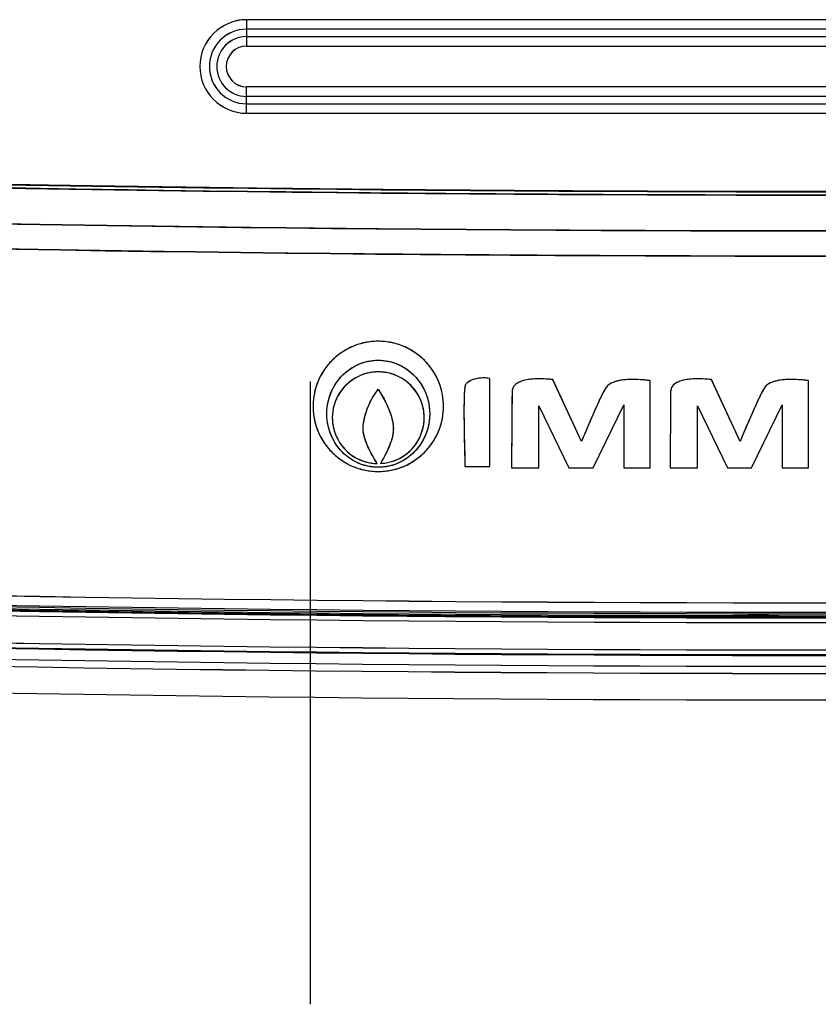
# Model space of a CAD drawing. Units: inches. Extents: x 6203 to 8832, y -1349 to 3578.
# Drawn here: x 6629 to 6671, y 2137 to 2189 of the extents above; entities that cross this region are included whole.
import ezdxf

# ---------------------------------------------------------------- set-up
doc = ezdxf.new("R2010")
doc.units = ezdxf.units.IN
doc.header["$MEASUREMENT"] = 0
for name, color, linetype in [('$_urządzenia', 4, 'Continuous'), ('CURVE', 7, 'Continuous'), ('GEOM', 7, 'Continuous'), ('NOGEOM', 7, 'Continuous')]:
    doc.layers.add(name, color=color, linetype=linetype)

# ---------------------------------------------------------------- blocks, each defined once
blk = doc.blocks.new('A$C92957c0b')
at = {"layer": '$_urządzenia'}
for p, q in [((-30.5, -1020.034), (-30.5, -1021.421)), ((30.5, -1020.034), (-30.5, -1020.034)), ((30.5, -1020.533), (-30.5, -1020.533)), ((-30.5, -1020.922), (30.5, -1020.922)), ((-30.5, -1021.421), (30.5, -1021.421)), ((-30.5, -1024.966), (-30.5, -1023.579)), ((30.5, -1023.579), (-30.5, -1023.579)), ((30.5, -1024.078), (-30.5, -1024.078)), ((-30.5, -1024.467), (30.5, -1024.467)), ((-30.5, -1024.966), (30.5, -1024.966)), ((-17.679, -1043.587), (-17.679, -1038.953)), ((-12.844, -1042.277), (-14.35, -1039.011)), ((-9.23, -1043.662), (-9.23, -1039.065)), ((-4.482, -1042.277), (-5.988, -1039.011)), ((-0.867, -1043.662), (-0.867, -1039.065)), ((-19.022, -1039.728), (-19.026, -1039.808)), ((-19.037, -1040.195), (-19.038, -1040.312)), ((-19.034, -1040.087), (-19.037, -1040.195)), ((-19.032, -1039.987), (-19.034, -1040.087)), ((-19.029, -1039.894), (-19.032, -1039.987)), ((-19.026, -1039.808), (-19.029, -1039.894)), ((-19.04, -1040.438), (-19.041, -1040.622)), ((-19.041, -1040.622), (-19.041, -1040.88)), ((-19.038, -1040.312), (-19.04, -1040.438)), ((-15.087, -1043.662), (-15.087, -1040.393)), ((-15.087, -1040.393), (-13.504, -1043.662)), ((-12.234, -1043.662), (-10.618, -1040.343)), ((-10.618, -1040.343), (-10.618, -1043.662)), ((-6.724, -1043.662), (-6.724, -1040.393)), ((-6.724, -1040.393), (-5.142, -1043.662)), ((-3.872, -1043.662), (-2.255, -1040.343)), ((-2.255, -1040.343), (-2.255, -1043.662)), ((-19.041, -1040.88), (-19.039, -1041.173)), ((-19.039, -1041.173), (-19.036, -1041.504)), ((-19.036, -1041.504), (-19.031, -1041.881)), ((-19.031, -1041.881), (-19.021, -1042.401)), ((-19.021, -1042.401), (-19.004, -1043.117)), ((-19.004, -1043.117), (-18.99, -1043.587)), ((-18.99, -1043.587), (-17.679, -1043.587)), ((-16.534, -1043.662), (-15.087, -1043.662)), ((-13.504, -1043.662), (-12.234, -1043.662)), ((-10.618, -1043.662), (-9.23, -1043.662)), ((-8.172, -1043.662), (-6.724, -1043.662)), ((-5.142, -1043.662), (-3.872, -1043.662)), ((-2.255, -1043.662), (-0.867, -1043.662)), ((-41.97, -1051.194), (-41.962, -1051.189)), ((-41.727, -1051.173), (-41.672, -1051.173)), ((-41.672, -1051.173), (-41.615, -1051.172)), ((-41.615, -1051.172), (-41.556, -1051.173)), ((-42.376, -1051.211), (-42.317, -1051.211)), ((-42.317, -1051.211), (-42.259, -1051.211)), ((-42.259, -1051.211), (-42.205, -1051.21)), ((-24.536, -1051.395), (-24.475, -1051.396)), ((-24.475, -1051.396), (-24.414, -1051.397)), ((-24.414, -1051.397), (-24.355, -1051.399)), ((-24.03, -1051.429), (-24.038, -1051.424)), ((-23.713, -1051.454), (-23.654, -1051.456)), ((-23.654, -1051.456), (-23.594, -1051.457)), ((-23.594, -1051.457), (-23.532, -1051.458)), ((-19.432, -1051.492), (-19.373, -1051.492)), ((-19.373, -1051.492), (-19.315, -1051.491)), ((-19.315, -1051.491), (-19.261, -1051.49)), ((-19.025, -1051.472), (-19.018, -1051.467)), ((-18.782, -1051.449), (-18.728, -1051.448)), ((-18.728, -1051.448), (-18.671, -1051.447)), ((-18.671, -1051.447), (-18.611, -1051.446)), ((-4.338, -1051.511), (-4.3, -1051.511)), ((-4.3, -1051.511), (-4.262, -1051.511)), ((-4.262, -1051.511), (-4.226, -1051.51)), ((-4.226, -1051.51), (-4.191, -1051.509)), ((-4.069, -1051.503), (-4.039, -1051.503)), ((-4.038, -1051.496), (-4, -1051.379)), ((-2.959, -1051.504), (-3, -1051.381))]:
    blk.add_line(p, q, dxfattribs=at)
for points in [[(139.733, -1025.196), (129.762, -1025.735), (119.788, -1026.234), (109.812, -1026.693), (99.835, -1027.113), (89.856, -1027.492), (79.876, -1027.831), (69.894, -1028.131), (59.911, -1028.39), (49.928, -1028.61), (39.943, -1028.79), (29.958, -1028.929), (19.972, -1029.029), (9.986, -1029.089), (0, -1029.109), (-9.986, -1029.089), (-19.972, -1029.029), (-29.958, -1028.929), (-39.943, -1028.79), (-49.928, -1028.61)], [(139.732, -1025.184), (129.761, -1025.723), (119.788, -1026.222), (109.812, -1026.681), (99.834, -1027.1), (89.855, -1027.48), (79.875, -1027.819), (69.893, -1028.119), (59.91, -1028.378), (49.927, -1028.598), (39.943, -1028.777), (29.958, -1028.917), (19.973, -1029.017), (9.986, -1029.077), (0, -1029.097), (-9.986, -1029.077), (-19.973, -1029.017), (-29.958, -1028.917), (-39.943, -1028.777), (-49.927, -1028.598)], [(139.856, -1025.362), (129.876, -1025.902), (119.893, -1026.401), (109.909, -1026.861), (99.923, -1027.281), (89.935, -1027.661), (79.946, -1028.001), (69.956, -1028.301), (59.964, -1028.561), (49.971, -1028.781), (39.978, -1028.961), (29.984, -1029.101), (19.99, -1029.201), (9.995, -1029.261), (0, -1029.281), (-9.995, -1029.261), (-19.99, -1029.201), (-29.984, -1029.101), (-39.978, -1028.961), (-49.971, -1028.781)], [(141.274, -1027.178), (131.193, -1027.728), (121.109, -1028.238), (111.024, -1028.707), (100.936, -1029.135), (90.848, -1029.522), (80.757, -1029.869), (70.665, -1030.175), (60.572, -1030.44), (50.479, -1030.664), (40.384, -1030.847), (30.288, -1030.99), (20.193, -1031.092), (10.096, -1031.153), (0, -1031.174), (-10.096, -1031.153), (-20.193, -1031.092), (-30.288, -1030.99), (-40.384, -1030.847), (-50.479, -1030.664)], [(141.575, -1028.49), (131.473, -1029.042), (121.368, -1029.553), (111.261, -1030.024), (101.152, -1030.454), (91.042, -1030.842), (80.93, -1031.19), (70.816, -1031.497), (60.702, -1031.763), (50.586, -1031.988), (40.47, -1032.173), (30.353, -1032.316), (20.236, -1032.418), (10.118, -1032.48), (0, -1032.5), (-10.118, -1032.48), (-20.236, -1032.418), (-30.353, -1032.316), (-40.47, -1032.173), (-50.586, -1031.988)], [(-20.121, -1040.42), (-20.128, -1040.206), (-20.147, -1039.995), (-20.179, -1039.787), (-20.224, -1039.581), (-20.282, -1039.379), (-20.352, -1039.181), (-20.434, -1038.987), (-20.528, -1038.798), (-20.634, -1038.615), (-20.751, -1038.439), (-20.879, -1038.27), (-21.017, -1038.109), (-21.164, -1037.957), (-21.322, -1037.814), (-21.487, -1037.681), (-21.66, -1037.559), (-21.84, -1037.447), (-22.026, -1037.347), (-22.218, -1037.259), (-22.415, -1037.182), (-22.616, -1037.118), (-22.821, -1037.067), (-23.03, -1037.028), (-23.24, -1037.002), (-23.453, -1036.989), (-23.668, -1036.989), (-23.88, -1037.002), (-24.091, -1037.028), (-24.3, -1037.067), (-24.505, -1037.118), (-24.706, -1037.182), (-24.903, -1037.259), (-25.095, -1037.347), (-25.281, -1037.447), (-25.461, -1037.559), (-25.634, -1037.681), (-25.799, -1037.814), (-25.957, -1037.957), (-26.104, -1038.109), (-26.242, -1038.27), (-26.37, -1038.439), (-26.487, -1038.615), (-26.592, -1038.798), (-26.687, -1038.987), (-26.769, -1039.181), (-26.839, -1039.379), (-26.897, -1039.581), (-26.942, -1039.787), (-26.974, -1039.995), (-26.993, -1040.206), (-27, -1040.42)], [(-26.273, -1040.81), (-26.268, -1040.629), (-26.251, -1040.452), (-26.225, -1040.277), (-26.188, -1040.104), (-26.14, -1039.934), (-26.083, -1039.769), (-26.015, -1039.607), (-25.938, -1039.45), (-25.852, -1039.299), (-25.758, -1039.155), (-25.654, -1039.016), (-25.543, -1038.884), (-25.425, -1038.761), (-25.3, -1038.645), (-25.17, -1038.538), (-25.033, -1038.44), (-24.892, -1038.351), (-24.746, -1038.271), (-24.597, -1038.202), (-24.443, -1038.141), (-24.288, -1038.091), (-24.129, -1038.051), (-23.968, -1038.02), (-23.806, -1038), (-23.643, -1037.99), (-23.478, -1037.99), (-23.314, -1038), (-23.152, -1038.02), (-22.992, -1038.051), (-22.833, -1038.091), (-22.677, -1038.141), (-22.524, -1038.202), (-22.375, -1038.271), (-22.229, -1038.351), (-22.088, -1038.44), (-21.951, -1038.538), (-21.821, -1038.645), (-21.695, -1038.761), (-21.577, -1038.885), (-21.467, -1039.016), (-21.363, -1039.155), (-21.269, -1039.3), (-21.183, -1039.45), (-21.106, -1039.607), (-21.038, -1039.769), (-20.981, -1039.934), (-20.933, -1040.104), (-20.896, -1040.277), (-20.869, -1040.452), (-20.853, -1040.629), (-20.848, -1040.81)], [(-21.137, -1041.02), (-21.143, -1040.862), (-21.158, -1040.705), (-21.183, -1040.551), (-21.219, -1040.398), (-21.264, -1040.248), (-21.319, -1040.101), (-21.383, -1039.959), (-21.457, -1039.82), (-21.539, -1039.687), (-21.631, -1039.558), (-21.731, -1039.435), (-21.839, -1039.319), (-21.953, -1039.211), (-22.075, -1039.11), (-22.203, -1039.017), (-22.336, -1038.933), (-22.475, -1038.858), (-22.618, -1038.792), (-22.764, -1038.736), (-22.914, -1038.689), (-23.067, -1038.653), (-23.223, -1038.626), (-23.381, -1038.609), (-23.54, -1038.603), (-23.699, -1038.606), (-23.858, -1038.621), (-24.014, -1038.645), (-24.168, -1038.679), (-24.319, -1038.723), (-24.466, -1038.777), (-24.61, -1038.841), (-24.75, -1038.914), (-24.885, -1038.995), (-25.014, -1039.086), (-25.138, -1039.185), (-25.255, -1039.292), (-25.364, -1039.406), (-25.466, -1039.527), (-25.56, -1039.654), (-25.645, -1039.787), (-25.721, -1039.924), (-25.788, -1040.066), (-25.845, -1040.212), (-25.892, -1040.361), (-25.93, -1040.513), (-25.958, -1040.668), (-25.976, -1040.825), (-25.983, -1040.983), (-25.98, -1041.141)], [(-18.959, -1039.268), (-18.966, -1039.279), (-18.972, -1039.29), (-18.977, -1039.303), (-18.981, -1039.317), (-18.984, -1039.332), (-18.986, -1039.348), (-18.989, -1039.364), (-18.998, -1039.43)], [(-17.679, -1038.953), (-17.779, -1038.938), (-17.875, -1038.927), (-17.969, -1038.921), (-18.06, -1038.921), (-18.149, -1038.926), (-18.235, -1038.934), (-18.318, -1038.946), (-18.399, -1038.961), (-18.476, -1038.98), (-18.548, -1039.002), (-18.617, -1039.027), (-18.68, -1039.055), (-18.738, -1039.085), (-18.792, -1039.118), (-18.841, -1039.153), (-18.885, -1039.189), (-18.924, -1039.228), (-18.959, -1039.268)], [(-14.35, -1039.011), (-14.473, -1038.997), (-14.592, -1038.986), (-14.707, -1038.978), (-14.818, -1038.972), (-14.925, -1038.968), (-15.028, -1038.966), (-15.128, -1038.967), (-15.224, -1038.969), (-15.317, -1038.973), (-15.406, -1038.978), (-15.493, -1038.986), (-15.577, -1038.995), (-15.657, -1039.007), (-15.735, -1039.02), (-15.809, -1039.035), (-15.881, -1039.052), (-15.949, -1039.071), (-16.014, -1039.092), (-16.076, -1039.116), (-16.134, -1039.141), (-16.189, -1039.169), (-16.24, -1039.199), (-16.287, -1039.232), (-16.329, -1039.266), (-16.366, -1039.302), (-16.399, -1039.339), (-16.427, -1039.379), (-16.451, -1039.421), (-16.471, -1039.466), (-16.486, -1039.513), (-16.497, -1039.561), (-16.505, -1039.61), (-16.507, -1039.661)], [(-9.23, -1039.065), (-9.368, -1039.047), (-9.502, -1039.032), (-9.631, -1039.021), (-9.756, -1039.012), (-9.876, -1039.006), (-9.991, -1039.002), (-10.103, -1039), (-10.21, -1039), (-10.314, -1039.002), (-10.414, -1039.006), (-10.51, -1039.012), (-10.604, -1039.02), (-10.694, -1039.031), (-10.78, -1039.045), (-10.864, -1039.062), (-10.945, -1039.081), (-11.024, -1039.102), (-11.098, -1039.126), (-11.17, -1039.153), (-11.237, -1039.182), (-11.299, -1039.214), (-11.356, -1039.247), (-11.408, -1039.283), (-11.454, -1039.321), (-11.495, -1039.36), (-11.53, -1039.401), (-11.56, -1039.444)], [(-5.988, -1039.011), (-6.111, -1038.997), (-6.23, -1038.986), (-6.345, -1038.978), (-6.456, -1038.972), (-6.562, -1038.968), (-6.666, -1038.966), (-6.765, -1038.967), (-6.861, -1038.969), (-6.954, -1038.973), (-7.044, -1038.978), (-7.131, -1038.986), (-7.214, -1038.995), (-7.295, -1039.007), (-7.373, -1039.02), (-7.447, -1039.035), (-7.519, -1039.052), (-7.587, -1039.071), (-7.652, -1039.092), (-7.714, -1039.116), (-7.772, -1039.141), (-7.827, -1039.169), (-7.878, -1039.199), (-7.925, -1039.232), (-7.967, -1039.266), (-8.004, -1039.302), (-8.036, -1039.339), (-8.064, -1039.379), (-8.088, -1039.421), (-8.108, -1039.466), (-8.124, -1039.513), (-8.135, -1039.561), (-8.142, -1039.61), (-8.145, -1039.661)], [(-0.867, -1039.065), (-1.006, -1039.047), (-1.14, -1039.032), (-1.269, -1039.021), (-1.393, -1039.012), (-1.513, -1039.006), (-1.629, -1039.002), (-1.741, -1039), (-1.848, -1039), (-1.952, -1039.002), (-2.052, -1039.006), (-2.148, -1039.012), (-2.241, -1039.02), (-2.331, -1039.031), (-2.418, -1039.045), (-2.502, -1039.062), (-2.583, -1039.081), (-2.661, -1039.102), (-2.736, -1039.126), (-2.807, -1039.153), (-2.875, -1039.182), (-2.937, -1039.214), (-2.994, -1039.247), (-3.046, -1039.283), (-3.092, -1039.321), (-3.133, -1039.36), (-3.168, -1039.401), (-3.198, -1039.444)], [(-24.355, -1041.625), (-24.351, -1041.463), (-24.334, -1041.295), (-24.304, -1041.12), (-24.261, -1040.936), (-24.206, -1040.745), (-24.139, -1040.554), (-24.06, -1040.361), (-23.969, -1040.168), (-23.874, -1039.986), (-23.777, -1039.82), (-23.674, -1039.665), (-23.567, -1039.523)], [(-23.567, -1039.523), (-23.462, -1039.683), (-23.365, -1039.841), (-23.276, -1039.996), (-23.196, -1040.147), (-23.123, -1040.295), (-23.058, -1040.44), (-22.998, -1040.582), (-22.945, -1040.72), (-22.898, -1040.855), (-22.858, -1040.988), (-22.825, -1041.118), (-22.799, -1041.244), (-22.78, -1041.367), (-22.769, -1041.485), (-22.765, -1041.6)], [(-18.998, -1039.43), (-19, -1039.448), (-19.002, -1039.466), (-19.004, -1039.485), (-19.007, -1039.504), (-19.009, -1039.523), (-19.01, -1039.543), (-19.012, -1039.564), (-19.014, -1039.586), (-19.015, -1039.608), (-19.017, -1039.63), (-19.018, -1039.654), (-19.02, -1039.678), (-19.022, -1039.728)], [(-16.507, -1039.661), (-16.509, -1040.092), (-16.511, -1040.527), (-16.514, -1040.965), (-16.517, -1041.407), (-16.525, -1042.299)], [(-11.56, -1039.444), (-11.645, -1039.591), (-11.728, -1039.744), (-11.81, -1039.905), (-11.89, -1040.072), (-11.969, -1040.246)], [(-8.145, -1039.661), (-8.147, -1040.092), (-8.149, -1040.527), (-8.152, -1040.965), (-8.155, -1041.407), (-8.162, -1042.299)], [(-3.198, -1039.444), (-3.282, -1039.591), (-3.365, -1039.744), (-3.447, -1039.905), (-3.527, -1040.072), (-3.606, -1040.246)], [(-11.969, -1040.246), (-12.132, -1040.609), (-12.216, -1040.797), (-12.301, -1040.991), (-12.387, -1041.19), (-12.475, -1041.395), (-12.565, -1041.607), (-12.656, -1041.824), (-12.749, -1042.047), (-12.844, -1042.277)], [(-3.606, -1040.246), (-3.769, -1040.609), (-3.853, -1040.797), (-3.939, -1040.991), (-4.025, -1041.19), (-4.113, -1041.395), (-4.203, -1041.607), (-4.294, -1041.824), (-4.387, -1042.047), (-4.482, -1042.277)], [(-27, -1040.42), (-26.993, -1040.633), (-26.974, -1040.844), (-26.942, -1041.052), (-26.897, -1041.258), (-26.839, -1041.46), (-26.769, -1041.659), (-26.687, -1041.852), (-26.592, -1042.041), (-26.487, -1042.224), (-26.37, -1042.4), (-26.242, -1042.569), (-26.104, -1042.73), (-25.957, -1042.882), (-25.799, -1043.025), (-25.634, -1043.158), (-25.461, -1043.28), (-25.281, -1043.392), (-25.095, -1043.492), (-24.903, -1043.58), (-24.706, -1043.657), (-24.505, -1043.721), (-24.3, -1043.772), (-24.091, -1043.811), (-23.88, -1043.837), (-23.668, -1043.85), (-23.453, -1043.85), (-23.24, -1043.837), (-23.03, -1043.811), (-22.821, -1043.772), (-22.616, -1043.721), (-22.415, -1043.657), (-22.218, -1043.58), (-22.026, -1043.492), (-21.84, -1043.392), (-21.66, -1043.28), (-21.487, -1043.158), (-21.322, -1043.025), (-21.164, -1042.882), (-21.017, -1042.73), (-20.879, -1042.569), (-20.751, -1042.4), (-20.634, -1042.224), (-20.528, -1042.041), (-20.434, -1041.852), (-20.352, -1041.659), (-20.282, -1041.46), (-20.224, -1041.258), (-20.179, -1041.052), (-20.147, -1040.844), (-20.128, -1040.633), (-20.121, -1040.42)], [(-20.848, -1040.81), (-20.853, -1040.99), (-20.869, -1041.168), (-20.896, -1041.343), (-20.933, -1041.515), (-20.981, -1041.685), (-21.038, -1041.851), (-21.106, -1042.012), (-21.183, -1042.169), (-21.269, -1042.32), (-21.363, -1042.465), (-21.467, -1042.604), (-21.577, -1042.735), (-21.695, -1042.858), (-21.821, -1042.974), (-21.951, -1043.081), (-22.088, -1043.179), (-22.229, -1043.268), (-22.375, -1043.348), (-22.524, -1043.418), (-22.677, -1043.478), (-22.833, -1043.528), (-22.992, -1043.569), (-23.152, -1043.599), (-23.315, -1043.62), (-23.478, -1043.63), (-23.643, -1043.63), (-23.806, -1043.62), (-23.969, -1043.599), (-24.129, -1043.569), (-24.288, -1043.528), (-24.444, -1043.478), (-24.597, -1043.418), (-24.746, -1043.348), (-24.892, -1043.268), (-25.033, -1043.179), (-25.17, -1043.081), (-25.3, -1042.974), (-25.426, -1042.858), (-25.544, -1042.735), (-25.654, -1042.604), (-25.758, -1042.465), (-25.852, -1042.32), (-25.938, -1042.169), (-26.015, -1042.012), (-26.083, -1041.851), (-26.14, -1041.685), (-26.188, -1041.515), (-26.225, -1041.343), (-26.251, -1041.168), (-26.268, -1040.99), (-26.273, -1040.81)], [(-25.98, -1041.141), (-25.967, -1041.299), (-25.944, -1041.455), (-25.911, -1041.608), (-25.868, -1041.759), (-25.816, -1041.906), (-25.753, -1042.049), (-25.681, -1042.19), (-25.601, -1042.324), (-25.511, -1042.454), (-25.413, -1042.578), (-25.307, -1042.695), (-25.194, -1042.805), (-25.073, -1042.908), (-24.946, -1043.003), (-24.814, -1043.088), (-24.677, -1043.165), (-24.535, -1043.233), (-24.39, -1043.291), (-24.239, -1043.34), (-24.087, -1043.379), (-23.932, -1043.407), (-23.776, -1043.426), (-23.616, -1043.436)], [(-23.447, -1043.433), (-23.299, -1043.421), (-23.15, -1043.4), (-23.001, -1043.368), (-22.851, -1043.326), (-22.701, -1043.275), (-22.555, -1043.214), (-22.414, -1043.144), (-22.277, -1043.065), (-22.147, -1042.98), (-22.027, -1042.889), (-21.913, -1042.791), (-21.807, -1042.687), (-21.707, -1042.576), (-21.615, -1042.458), (-21.529, -1042.333), (-21.45, -1042.2), (-21.377, -1042.059), (-21.314, -1041.916), (-21.26, -1041.768), (-21.216, -1041.616), (-21.181, -1041.465), (-21.156, -1041.316), (-21.142, -1041.168), (-21.137, -1041.02)], [(-23.616, -1043.436), (-23.691, -1043.316), (-23.761, -1043.198), (-23.827, -1043.083), (-23.889, -1042.97), (-23.948, -1042.86), (-24.003, -1042.752), (-24.054, -1042.646), (-24.102, -1042.543), (-24.145, -1042.441), (-24.186, -1042.342), (-24.223, -1042.245), (-24.255, -1042.15), (-24.284, -1042.057), (-24.309, -1041.965), (-24.329, -1041.876), (-24.343, -1041.79), (-24.352, -1041.706), (-24.355, -1041.625)], [(-22.765, -1041.6), (-22.769, -1041.701), (-22.778, -1041.807), (-22.795, -1041.915), (-22.818, -1042.027), (-22.848, -1042.143), (-22.883, -1042.261), (-22.926, -1042.382), (-22.974, -1042.506), (-23.027, -1042.632), (-23.085, -1042.76), (-23.147, -1042.889), (-23.214, -1043.022), (-23.287, -1043.156), (-23.364, -1043.293), (-23.447, -1043.433)], [(-16.525, -1042.299), (-16.528, -1042.75), (-16.534, -1043.662)], [(-8.162, -1042.299), (-8.166, -1042.75), (-8.172, -1043.662)], [(-42.468, -1051.21), (-42.437, -1051.21), (-42.376, -1051.211)], [(-42.205, -1051.21), (-42.179, -1051.21), (-42.154, -1051.209), (-42.13, -1051.209), (-42.108, -1051.208), (-42.087, -1051.207), (-42.068, -1051.206), (-42.05, -1051.205), (-42.034, -1051.204), (-42.019, -1051.203), (-42.006, -1051.201), (-41.995, -1051.2), (-41.986, -1051.199), (-41.979, -1051.197), (-41.973, -1051.196), (-41.97, -1051.194)], [(-41.962, -1051.189), (-41.958, -1051.188), (-41.953, -1051.186), (-41.945, -1051.185), (-41.936, -1051.184), (-41.925, -1051.182)], [(-41.925, -1051.182), (-41.912, -1051.181), (-41.898, -1051.18), (-41.882, -1051.179), (-41.864, -1051.178), (-41.844, -1051.177), (-41.824, -1051.176), (-41.801, -1051.175), (-41.777, -1051.174), (-41.753, -1051.174), (-41.727, -1051.173)], [(-41.556, -1051.173), (-41.495, -1051.173), (-41.464, -1051.174)], [(-24.355, -1051.399), (-24.3, -1051.401), (-24.273, -1051.402), (-24.247, -1051.403), (-24.222, -1051.404), (-24.198, -1051.405), (-24.176, -1051.407), (-24.155, -1051.408), (-24.136, -1051.41), (-24.118, -1051.411), (-24.102, -1051.413), (-24.088, -1051.414), (-24.075, -1051.416), (-24.064, -1051.418), (-24.055, -1051.419), (-24.047, -1051.421), (-24.042, -1051.423), (-24.038, -1051.424)], [(-24.03, -1051.429), (-24.027, -1051.431), (-24.021, -1051.432), (-24.014, -1051.434), (-24.005, -1051.436), (-23.994, -1051.437)], [(-23.994, -1051.437), (-23.981, -1051.439), (-23.966, -1051.44), (-23.95, -1051.442), (-23.933, -1051.443), (-23.913, -1051.445), (-23.892, -1051.446), (-23.87, -1051.448), (-23.846, -1051.449), (-23.821, -1051.45), (-23.796, -1051.451), (-23.769, -1051.452), (-23.713, -1051.454)], [(-19.524, -1051.492), (-19.493, -1051.492), (-19.432, -1051.492)], [(-19.261, -1051.49), (-19.235, -1051.489), (-19.21, -1051.489), (-19.186, -1051.488), (-19.164, -1051.487), (-19.143, -1051.486), (-19.124, -1051.485), (-19.106, -1051.483), (-19.09, -1051.482), (-19.075, -1051.481), (-19.062, -1051.479), (-19.051, -1051.478), (-19.042, -1051.476), (-19.035, -1051.475), (-19.029, -1051.473), (-19.025, -1051.472)], [(-19.018, -1051.467), (-19.014, -1051.466), (-19.009, -1051.464), (-19.001, -1051.462), (-18.992, -1051.461), (-18.981, -1051.459)], [(-18.981, -1051.459), (-18.968, -1051.458), (-18.954, -1051.457), (-18.938, -1051.455), (-18.92, -1051.454), (-18.9, -1051.453), (-18.879, -1051.452), (-18.857, -1051.451), (-18.833, -1051.45), (-18.808, -1051.449), (-18.782, -1051.449)], [(-18.611, -1051.446), (-18.55, -1051.446), (-18.52, -1051.447)], [(-4.191, -1051.509), (-4.174, -1051.509), (-4.158, -1051.508), (-4.143, -1051.507), (-4.128, -1051.507), (-4.115, -1051.506), (-4.102, -1051.505), (-4.09, -1051.504), (-4.08, -1051.504), (-4.071, -1051.503), (-4.063, -1051.502), (-4.056, -1051.501), (-4.05, -1051.5), (-4.045, -1051.499), (-4.042, -1051.498), (-4.039, -1051.497), (-4.038, -1051.496)]]:
    blk.add_lwpolyline(points, dxfattribs=at)
for centre, radius, start, end in [((-30.5, -1022.5), 2.466, 90, 270), ((-30.5, -1022.5), 1.967, 90, 270), ((-30.5, -1022.5), 1.578, 90, 270), ((-30.5, -1022.5), 1.079, 90, 270), ((0, 1468.5), 2519.276, 266.453993, 273.546007), ((0, 1468.5), 2519.775, 266.453993, 273.546007), ((0, 1468.5), 2520.321, 266.453993, 273.546007), ((0, 1468.5), 2520.071, 266.453993, 273.546007), ((0, 1468.5), 2521.76, 266.453993, 273.546007), ((0, 1468.5), 2522.05, 266.453993, 273.546007), ((0, 1468.5), 2522.01, 266.453993, 273.546007), ((0, 1468.5), 2522.625, 266.453993, 273.546007), ((0, 1468.5), 2523, 266.44916, 273.55084), ((0, 1468.5), 2524.4, 266.44916, 273.55084), ((0, 1468.5), 2520.015, 269.057222, 269.442132), ((0, 1468.5), 2520.068, 269.464967, 269.556111), ((0, 1468.5), 2520.015, 269.578926, 269.90136), ((0, 1468.5), 2520.006, 269.908179, 269.932717), ((0, 1468.5), 2519.882, 269.90905, 269.931788)]:
    blk.add_arc(centre, radius, start, end, dxfattribs=at)

msp = doc.modelspace()

# ---------------------------------------------------------------- linework, layer by layer
at = {"layer": 'CURVE', "color": 40, "linetype": 'Continuous'}
for p, q in [((6635.732, 2157.521), (6635.708, 2157.522)), ((6659.727, 2157.293), (6659.702, 2157.293)), ((6667.672, 2157.276), (6667.679, 2157.276)), ((6667.679, 2157.276), (6667.711, 2157.276)), ((6668.711, 2157.275), (6668.743, 2157.275))]:
    msp.add_line(p, q, dxfattribs=at)
for centre, radius, start, end in [((6671.711, 4676.735), 2497.237, 266.560194, 273.439806), ((6671.711, 4676.718), 2497.048, 266.562956, 273.437044), ((6671.711, 4677.163), 2499.558, 266.528504, 273.471496), ((6671.711, 4677.279), 2501, 266.523105, 273.476895), ((6671.711, 4677.279), 2519.956, 266.453993, 273.546007), ((6671.711, 4677.279), 2519.856, 266.453993, 273.546007), ((6671.711, 4677.279), 2520.015, 268.636546, 269.181398), ((6671.711, 4677.279), 2520.015, 269.727527, 271.467561), ((6671.711, 4677.279), 2520.015, 269.181948, 269.72696), ((6671.711, 4677.279), 2520.006, 269.909054, 269.931791)]:
    msp.add_arc(centre, radius, start, end, dxfattribs=at)
at = {"layer": 'GEOM', "color": 9, "linetype": 'Continuous'}
for p, q in [((6702.211, 2188.745), (6641.211, 2188.745)), ((6641.211, 2188.745), (6641.211, 2187.358)), ((6702.211, 2188.247), (6641.211, 2188.247)), ((6641.211, 2187.857), (6702.211, 2187.857)), ((6641.211, 2187.358), (6702.211, 2187.358)), ((6702.211, 2185.2), (6641.211, 2185.2)), ((6641.211, 2183.813), (6641.211, 2185.2)), ((6702.211, 2184.701), (6641.211, 2184.701)), ((6641.211, 2184.312), (6702.211, 2184.312)), ((6641.211, 2183.813), (6702.211, 2183.813))]:
    msp.add_line(p, q, dxfattribs=at)
at = {"layer": 'GEOM', "color": 7, "linetype": 'Continuous'}
for p, q in [((6654.032, 2165.192), (6654.032, 2169.826)), ((6658.867, 2166.502), (6657.36, 2169.768)), ((6662.481, 2165.117), (6662.481, 2169.714)), ((6667.229, 2166.502), (6665.723, 2169.768)), ((6670.843, 2165.117), (6670.843, 2169.714)), ((6656.624, 2168.386), (6658.207, 2165.117)), ((6656.624, 2165.117), (6656.624, 2168.386)), ((6659.476, 2165.117), (6661.093, 2168.437)), ((6661.093, 2168.437), (6661.093, 2165.117)), ((6664.986, 2168.386), (6666.569, 2165.117)), ((6664.986, 2165.117), (6664.986, 2168.386)), ((6667.839, 2165.117), (6669.455, 2168.437)), ((6669.455, 2168.437), (6669.455, 2165.117)), ((6652.721, 2165.192), (6654.032, 2165.192)), ((6655.177, 2165.117), (6656.624, 2165.117)), ((6658.207, 2165.117), (6659.476, 2165.117)), ((6661.093, 2165.117), (6662.481, 2165.117)), ((6663.539, 2165.117), (6664.986, 2165.117)), ((6666.569, 2165.117), (6667.839, 2165.117)), ((6669.455, 2165.117), (6670.843, 2165.117)), ((6667.672, 2157.283), (6667.711, 2157.4)), ((6668.752, 2157.275), (6668.711, 2157.398))]:
    msp.add_line(p, q, dxfattribs=at)
at = {"layer": 'GEOM', "color": 2, "linetype": 'Continuous'}
for p, q in [((6667.62, 2157.275), (6667.641, 2157.276)), ((6667.648, 2157.277), (6667.661, 2157.279)), ((6667.661, 2157.279), (6667.666, 2157.28)), ((6668.752, 2157.275), (6668.711, 2157.398))]:
    msp.add_line(p, q, dxfattribs=at)
at = {"layer": 'GEOM', "color": 9, "linetype": 'Continuous'}
for centre, radius, start, end in [((6641.211, 2186.279), 2.466, 90, 270), ((6641.211, 2186.279), 1.967, 90, 270), ((6641.211, 2186.279), 1.578, 90, 270), ((6641.211, 2186.279), 1.079, 90, 270), ((6671.711, 4677.279), 2519.276, 266.453993, 273.546007), ((6671.711, 4677.279), 2520.321, 266.453993, 273.546007), ((6671.711, 4677.279), 2520.071, 266.453993, 273.546007), ((6671.711, 4677.279), 2522.01, 266.453993, 273.546007), ((6671.711, 4677.279), 2521.76, 266.453993, 273.546007), ((6671.711, 4677.279), 2524.4, 266.44916, 273.55084)]:
    msp.add_arc(centre, radius, start, end, dxfattribs=at)
at = {"layer": 'GEOM', "color": 2, "linetype": 'Continuous'}
for centre, radius, start, end in [((6671.711, 4677.279), 2519.775, 266.453993, 273.546007), ((6647.096, 2148.661), 8.723, 88.5767, 88.8791), ((6647.113, 2149.32), 8.063, 88.2739, 88.5775), ((6647.137, 2150.124), 7.26, 87.9446, 88.2748), ((6647.171, 2151.062), 6.321, 87.5754, 87.9464), ((6647.217, 2152.149), 5.233, 87.0973, 87.5792), ((6647.268, 2153.156), 4.225, 86.6829, 87.0955), ((6647.5, 2156.308), 1.064, 83.3698, 84.5332), ((6667.384, 2162.508), 5.24, 269.8779, 271.1118), ((6667.409, 2161.179), 3.911, 271.1162, 271.8685), ((6667.442, 2160.153), 2.884, 271.8724, 272.4979), ((6667.469, 2159.535), 2.265, 272.5076, 272.8749), ((6667.5, 2158.94), 1.67, 272.848, 273.7512), ((6667.532, 2158.439), 1.168, 273.7717, 274.3395), ((6667.597, 2157.696), 0.422, 276.0065, 276.9287)]:
    msp.add_arc(centre, radius, start, end, dxfattribs=at)
at = {"layer": 'GEOM', "color": 7, "linetype": 'Continuous'}
for centre, radius, start, end in [((6671.711, 4677.279), 2522.05, 266.453993, 273.546007), ((6671.711, 4677.279), 2522.625, 266.453993, 273.546007), ((6671.711, 4677.279), 2520.015, 269.057222, 269.442132), ((6647.084, 2148.06), 9.324, 88.8798, 89.4444), ((6671.711, 4677.279), 2520.015, 269.578926, 269.90136), ((6667.382, 2162.82), 5.552, 269.8987, 270.4906), ((6667.396, 2161.658), 4.39, 270.4383, 271.8325), ((6671.711, 4677.279), 2520.006, 269.907475, 269.932717), ((6671.711, 4677.279), 2519.882, 269.90905, 269.931788)]:
    msp.add_arc(centre, radius, start, end, dxfattribs=at)
at = {"layer": 'GEOM', "color": 3, "linetype": 'Continuous'}
msp.add_arc((6671.711, 4677.279), 2523, 266.44916, 273.55084, dxfattribs=at)
at = {"layer": 'GEOM', "color": 2, "linetype": 'Continuous'}
for points in [[(6821.545, 2183.997), (6771.668, 2180.999), (6671.711, 2177.997), (6571.754, 2180.999), (6521.877, 2183.997)], [(6821.413, 2184.161), (6771.58, 2181.168), (6671.711, 2178.171), (6571.842, 2181.168), (6522.008, 2184.161)], [(6823.064, 2182.192), (6772.682, 2179.136), (6671.711, 2176.075), (6570.739, 2179.136), (6520.358, 2182.192)], [(6823.387, 2180.883), (6772.898, 2177.815), (6671.711, 2174.743), (6570.524, 2177.815), (6520.035, 2180.883)]]:
    msp.add_open_spline(points, degree=3, dxfattribs=at)
at = {"layer": 'GEOM', "color": 7, "linetype": 'Continuous'}
msp.add_open_spline([(6821.412, 2184.174), (6771.579, 2181.181), (6671.711, 2178.184), (6571.843, 2181.181), (6522.01, 2184.174)], degree=3, dxfattribs=at)
at = {"layer": 'GEOM', "color": 9, "linetype": 'Continuous'}
msp.add_open_spline([(6790.699, 2182.334), (6771.059, 2181.398), (6692.468, 2178.578), (6613.744, 2179.475), (6554.832, 2182.235)], degree=3, knots=[0, 0, 0, 0, 0.250035, 1, 1, 1, 1], dxfattribs=at)
at = {"layer": 'GEOM', "color": 7, "linetype": 'Continuous'}
for points, knots in [([(6651.59, 2168.359), (6651.59, 2168.477), (6651.578, 2168.709), (6651.509, 2169.161), (6651.341, 2169.701), (6651.021, 2170.289), (6650.597, 2170.801), (6650.084, 2171.224), (6649.494, 2171.544), (6648.954, 2171.711), (6648.5, 2171.78), (6648.15, 2171.798), (6647.8, 2171.78), (6647.347, 2171.711), (6646.806, 2171.544), (6646.217, 2171.224), (6645.703, 2170.801), (6645.28, 2170.289), (6644.959, 2169.701), (6644.792, 2169.161), (6644.723, 2168.709), (6644.711, 2168.477), (6644.711, 2168.359)], [0, 0, 0, 0, 0.032589, 0.064564, 0.127143, 0.188698, 0.24983, 0.310985, 0.372612, 0.435301, 0.467341, 0.499999, 0.532658, 0.564698, 0.627387, 0.689014, 0.75017, 0.811302, 0.872857, 0.935436, 0.967411, 1, 1, 1, 1]), ([(6645.438, 2167.969), (6645.438, 2168.066), (6645.447, 2168.256), (6645.501, 2168.628), (6645.633, 2169.07), (6645.885, 2169.554), (6646.219, 2169.975), (6646.624, 2170.323), (6647.089, 2170.586), (6647.516, 2170.724), (6647.874, 2170.781), (6648.15, 2170.795), (6648.427, 2170.781), (6648.785, 2170.724), (6649.212, 2170.586), (6649.677, 2170.323), (6650.082, 2169.975), (6650.416, 2169.554), (6650.668, 2169.07), (6650.8, 2168.628), (6650.854, 2168.256), (6650.863, 2168.066), (6650.863, 2167.969)], [0, 0, 0, 0, 0.033251, 0.065856, 0.1295, 0.191752, 0.253129, 0.31405, 0.374986, 0.436606, 0.468012, 0.499997, 0.531982, 0.563388, 0.625008, 0.685943, 0.746864, 0.808241, 0.870493, 0.934137, 0.966742, 1, 1, 1, 1]), ([(6650.574, 2167.759), (6650.574, 2168.079), (6650.446, 2168.715), (6649.994, 2169.381), (6649.513, 2169.777), (6649.097, 2170.002), (6648.716, 2170.12), (6648.397, 2170.168), (6648.15, 2170.181), (6647.904, 2170.168), (6647.585, 2170.12), (6647.204, 2170.002), (6646.788, 2169.777), (6646.427, 2169.479), (6646.128, 2169.118), (6645.902, 2168.704), (6645.784, 2168.323), (6645.736, 2168.005), (6645.725, 2167.801), (6645.728, 2167.678), (6645.73, 2167.638)], [0, 0, 0, 0, 0.124599, 0.244959, 0.305235, 0.365975, 0.427763, 0.459343, 0.491532, 0.523721, 0.555301, 0.617088, 0.677829, 0.738105, 0.798357, 0.859026, 0.920704, 0.952218, 0.984338, 1, 1, 1, 1]), ([(6652.752, 2169.511), (6652.734, 2169.489), (6652.72, 2169.401), (6652.699, 2169.246), (6652.687, 2169.018), (6652.672, 2168.615), (6652.668, 2168.027), (6652.674, 2167.279), (6652.686, 2166.539), (6652.702, 2165.845), (6652.714, 2165.407), (6652.721, 2165.192)], [0, 0, 0, 0, 0.019955, 0.057683, 0.110981, 0.177251, 0.337979, 0.518258, 0.696361, 0.850533, 1, 1, 1, 1]), ([(6654.032, 2169.826), (6653.87, 2169.857), (6653.426, 2169.88), (6652.931, 2169.734), (6652.752, 2169.511)], [0, 0, 0, 0, 0.36488, 1, 1, 1, 1]), ([(6657.36, 2169.768), (6657.249, 2169.784), (6656.89, 2169.814), (6656.395, 2169.821), (6655.895, 2169.754), (6655.549, 2169.645), (6655.269, 2169.441), (6655.204, 2169.223), (6655.204, 2169.118)], [0, 0, 0, 0, 0.136657, 0.435978, 0.597563, 0.745303, 0.873152, 1, 1, 1, 1]), ([(6662.481, 2169.714), (6662.381, 2169.73), (6662.048, 2169.767), (6661.448, 2169.793), (6660.747, 2169.74), (6660.267, 2169.516), (6660.151, 2169.335)], [0, 0, 0, 0, 0.125119, 0.412055, 0.734698, 1, 1, 1, 1]), ([(6665.723, 2169.768), (6665.611, 2169.784), (6665.252, 2169.814), (6664.757, 2169.821), (6664.257, 2169.754), (6663.911, 2169.645), (6663.631, 2169.441), (6663.566, 2169.223), (6663.566, 2169.118)], [0, 0, 0, 0, 0.136657, 0.435978, 0.597563, 0.745302, 0.873151, 1, 1, 1, 1]), ([(6670.843, 2169.714), (6670.743, 2169.73), (6670.41, 2169.767), (6669.81, 2169.793), (6669.109, 2169.74), (6668.63, 2169.516), (6668.513, 2169.335)], [0, 0, 0, 0, 0.125118, 0.412052, 0.734695, 1, 1, 1, 1]), ([(6647.355, 2167.154), (6647.355, 2167.662), (6647.601, 2168.413), (6647.988, 2169.064), (6648.144, 2169.257)], [0, 0, 0, 0, 0.672317, 1, 1, 1, 1]), ([(6648.144, 2169.257), (6648.296, 2169.04), (6648.547, 2168.598), (6648.844, 2167.908), (6648.945, 2167.424), (6648.945, 2167.179)], [0, 0, 0, 0, 0.352728, 0.674512, 1, 1, 1, 1]), ([(6655.204, 2169.118), (6655.204, 2168.421), (6655.189, 2167.088), (6655.181, 2165.754), (6655.177, 2165.117)], [0, 0, 0, 0, 0.52254, 1, 1, 1, 1]), ([(6660.151, 2169.335), (6660.014, 2169.122), (6659.762, 2168.576), (6659.39, 2167.752), (6659.085, 2167.029), (6658.917, 2166.625), (6658.867, 2166.502)], [0, 0, 0, 0, 0.243548, 0.577462, 0.872771, 1, 1, 1, 1]), ([(6663.566, 2169.118), (6663.566, 2168.421), (6663.551, 2167.088), (6663.544, 2165.754), (6663.539, 2165.117)], [0, 0, 0, 0, 0.52254, 1, 1, 1, 1]), ([(6668.513, 2169.335), (6668.377, 2169.122), (6668.124, 2168.576), (6667.752, 2167.752), (6667.447, 2167.029), (6667.279, 2166.625), (6667.229, 2166.502)], [0, 0, 0, 0, 0.243548, 0.577461, 0.87277, 1, 1, 1, 1]), ([(6644.711, 2168.359), (6644.711, 2168.242), (6644.723, 2168.01), (6644.792, 2167.558), (6644.959, 2167.018), (6645.28, 2166.43), (6645.703, 2165.918), (6646.217, 2165.495), (6646.806, 2165.175), (6647.347, 2165.008), (6647.8, 2164.939), (6648.15, 2164.921), (6648.5, 2164.939), (6648.954, 2165.008), (6649.494, 2165.175), (6650.084, 2165.495), (6650.597, 2165.918), (6651.021, 2166.43), (6651.341, 2167.018), (6651.509, 2167.558), (6651.578, 2168.01), (6651.59, 2168.242), (6651.59, 2168.359)], [0, 0, 0, 0, 0.03259, 0.064565, 0.127143, 0.188699, 0.24983, 0.310986, 0.372613, 0.435302, 0.467342, 0.500001, 0.532659, 0.5647, 0.627388, 0.689015, 0.750171, 0.811302, 0.872857, 0.935436, 0.967411, 1, 1, 1, 1]), ([(6650.863, 2167.969), (6650.863, 2167.873), (6650.854, 2167.682), (6650.8, 2167.311), (6650.668, 2166.868), (6650.416, 2166.385), (6650.082, 2165.964), (6649.677, 2165.616), (6649.212, 2165.352), (6648.785, 2165.214), (6648.427, 2165.158), (6648.15, 2165.143), (6647.874, 2165.158), (6647.516, 2165.214), (6647.089, 2165.352), (6646.624, 2165.616), (6646.219, 2165.964), (6645.885, 2166.385), (6645.633, 2166.868), (6645.501, 2167.311), (6645.447, 2167.682), (6645.438, 2167.873), (6645.438, 2167.969)], [0, 0, 0, 0, 0.033257, 0.06586, 0.129503, 0.191753, 0.253129, 0.31405, 0.374985, 0.436605, 0.468011, 0.499996, 0.531981, 0.563387, 0.625007, 0.685943, 0.746864, 0.80824, 0.87049, 0.934133, 0.966736, 1, 1, 1, 1]), ([(6645.73, 2167.638), (6645.732, 2167.597), (6645.741, 2167.476), (6645.783, 2167.202), (6645.898, 2166.827), (6646.118, 2166.417), (6646.505, 2165.94), (6647.155, 2165.488), (6647.779, 2165.351), (6648.094, 2165.344)], [0, 0, 0, 0, 0.034167, 0.100493, 0.230295, 0.35795, 0.4847, 0.738016, 1, 1, 1, 1]), ([(6648.264, 2165.346), (6648.862, 2165.374), (6650.085, 2165.912), (6650.574, 2167.158), (6650.574, 2167.759)], [0, 0, 0, 0, 0.499506, 1, 1, 1, 1]), ([(6648.094, 2165.344), (6647.93, 2165.605), (6647.686, 2166.038), (6647.435, 2166.645), (6647.355, 2166.991), (6647.355, 2167.154)], [0, 0, 0, 0, 0.470334, 0.752384, 1, 1, 1, 1]), ([(6648.945, 2167.179), (6648.945, 2166.821), (6648.725, 2166.177), (6648.42, 2165.6), (6648.264, 2165.346)], [0, 0, 0, 0, 0.546386, 1, 1, 1, 1]), ([(6647.267, 2157.382), (6647.317, 2157.381), (6647.41, 2157.378), (6647.533, 2157.374), (6647.616, 2157.364), (6647.661, 2157.362), (6647.673, 2157.355)], [0, 0, 0, 0, 0.373099, 0.68376, 0.899872, 1, 1, 1, 1]), ([(6667.537, 2157.27), (6667.548, 2157.271), (6667.586, 2157.272), (6667.623, 2157.274), (6667.648, 2157.277)], [0, 0, 0, 0, 0.312942, 1, 1, 1, 1]), ([(6667.648, 2157.277), (6667.652, 2157.278), (6667.659, 2157.279), (6667.671, 2157.278), (6667.672, 2157.283)], [0, 0, 0, 0, 0.409121, 1, 1, 1, 1])]:
    msp.add_open_spline(points, degree=3, knots=knots, dxfattribs=at)
at = {"layer": 'GEOM', "color": 2, "linetype": 'Continuous'}
for points, knots in [([(6647.512, 2157.374), (6647.521, 2157.373), (6647.551, 2157.371), (6647.581, 2157.369), (6647.602, 2157.367)], [0, 0, 0, 0, 0.281417, 1, 1, 1, 1]), ([(6647.623, 2157.365), (6647.63, 2157.364), (6647.646, 2157.361), (6647.664, 2157.36), (6647.673, 2157.355)], [0, 0, 0, 0, 0.3689, 1, 1, 1, 1]), ([(6667.666, 2157.28), (6667.667, 2157.28), (6667.669, 2157.281), (6667.671, 2157.282), (6667.671, 2157.282)], [0, 0, 0, 0, 0.589511, 1, 1, 1, 1]), ([(6667.671, 2157.282), (6667.672, 2157.282), (6667.672, 2157.283), (6667.672, 2157.283), (6667.672, 2157.283)], [0, 0, 0, 0, 0.581551, 1, 1, 1, 1])]:
    msp.add_open_spline(points, degree=3, knots=knots, dxfattribs=at)
at = {"layer": 'NOGEOM', "color": 178, "linetype": 'Continuous', "true_color": 0x000001}
msp.add_line((6644.572, 2136.834), (6644.572, 2169.666), dxfattribs=at)

# ---------------------------------------------------------------- block references
at = {"layer": '$_urządzenia'}
msp.add_blockref('A$C92957c0b', (6671.711, 3208.777), dxfattribs=at)

doc.saveas('drawing.dxf')
